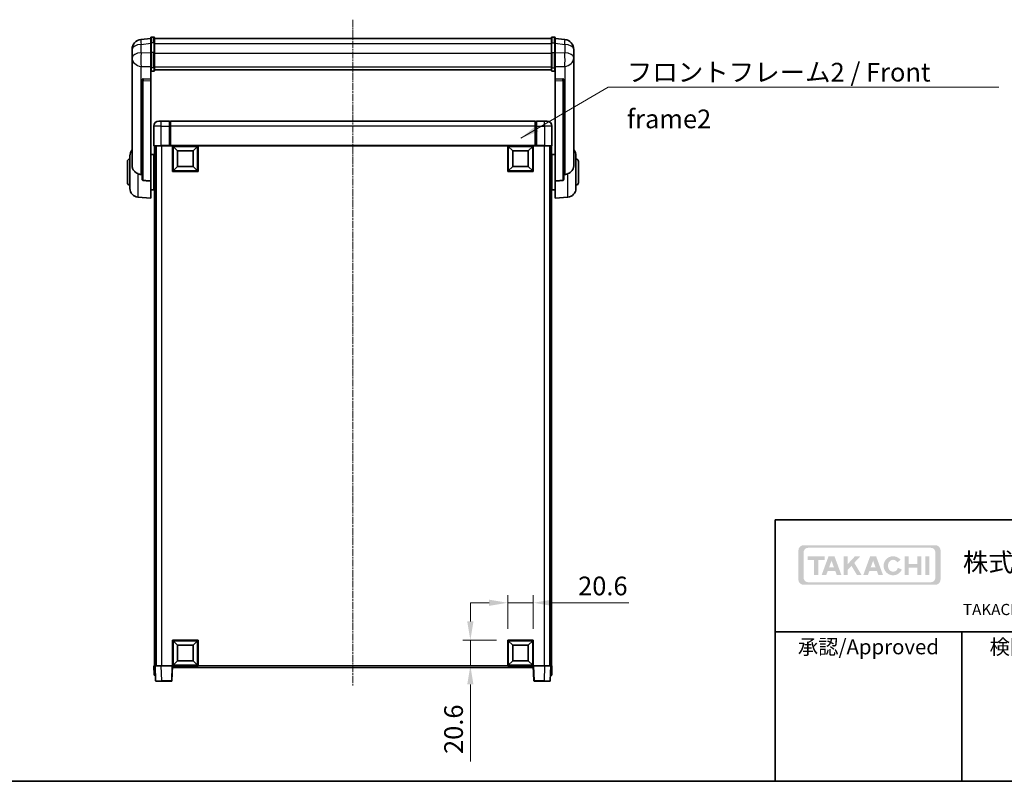
# Model space of a CAD drawing. Units: millimetres. Extents: x 13 to 11618, y 7 to 1693.
# Drawn here: x 3022 to 3814, y 7 to 618 of the extents above; entities that cross this region are included whole.
import ezdxf
from ezdxf.enums import TextEntityAlignment as Align

# ---------------------------------------------------------------- set-up
doc = ezdxf.new("R2010")
doc.units = ezdxf.units.MM
doc.linetypes.add('CHAIN', pattern=[0.35429999999999995, 0.2362, -0.0295, 0.0591, -0.0295])
for name, color, linetype, lineweight in [('Border (ISO)', 7, 'Continuous', 35), ('Centerline (ISO)', 131, 'Continuous', 18), ('Dimension (ISO)', 7, 'Continuous', 18), ('Dimension (ISO) @ 1', 7, 'Continuous', 18), ('Hatch (ISO)', 1, 'Continuous', 18), ('Symbol (ISO)', 7, 'Continuous', 18), ('Symbol (ISO) @ 1', 7, 'Continuous', 18), ('Title (ISO)', 7, 'Continuous', 35), ('Visible (ISO)', 7, 'Continuous', 35), ('Visible Narrow (ISO)', 7, 'Continuous', 25)]:
    doc.layers.add(name, color=color, linetype=linetype, lineweight=lineweight)
doc.styles.add('Note Text (TK)', font='MS PGothic.ttf')
doc.styles.add('文字スタイル67', font='arial.ttf')
doc.dimstyles.new('Default - Method 1b (TK)', dxfattribs={"dimscale": 6, "dimtxt": 2.5, "dimasz": 2.5, "dimexe": 1, "dimexo": 1.499999999999999, "dimgap": 1, "dimtad": 1, "dimtoh": 1, "dimrnd": 1e-08, "dimdsep": 46, "dimtxsty": 'Note Text (TK)', "dimcen": 0.09, "dimdle": 5, "dimclrd": 100, "dimclre": 100, "dimclrt": 7, "dimadec": 1, "dimazin": 1, "dimtfac": 1, "dimtmove": 0, "dimatfit": 3, "dimfxl": 1, "dimtolj": 1, "dimlwd": -1, "dimlwe": -1, "dimarcsym": 0})
doc.dimstyles.new('Default - Method 1b (TK)$7', dxfattribs={"dimscale": 6, "dimtxt": 2.5, "dimasz": 2.5, "dimexe": 1, "dimexo": 1.499999999999999, "dimgap": 1, "dimtad": 1, "dimtoh": 1, "dimrnd": 1e-08, "dimdsep": 46, "dimtxsty": 'Note Text (TK)', "dimcen": 0.09, "dimdle": 5, "dimclrd": 100, "dimclre": 100, "dimclrt": 7, "dimadec": 1, "dimazin": 1, "dimtfac": 1, "dimtmove": 0, "dimatfit": 3, "dimfxl": 1, "dimtolj": 1, "dimlwd": -1, "dimlwe": -1, "dimarcsym": 0})

# ---------------------------------------------------------------- blocks, each defined once
blk = doc.blocks.new('図面枠 tk図枠')
at = {"layer": 'Border (ISO)'}
blk.add_line((14.50000000000001, 8.000000000000007), (405.4999999999999, 8.000000000000007), dxfattribs=at)
blk = doc.blocks.new('表題欄 tk表題欄')
at = {"layer": 'Hatch (ISO)'}
h = blk.add_hatch(color=256, dxfattribs=at)
edge = h.paths.add_edge_path(flags=0)
edge.add_arc((95.57537688673352, 236.2990653650367), 0.5958259999999996, 269.9999999999897, 360)
edge.add_line((96.17120288673351, 236.2990653650368), (96.17120288673348, 239.7107813650365))
edge.add_arc((95.5753768867335, 239.7107813650366), 0.5958259999999996, 0, 90.0000000000068)
edge.add_line((95.57537688673342, 240.3066073650366), (79.13710888673356, 240.3066073650366))
edge.add_arc((79.13710888673353, 239.7107813650366), 0.5958259999999996, 89.99999999999744, 180)
edge.add_line((78.54128288673353, 239.7107813650365), (78.54128288673331, 236.2990653650368))
edge.add_arc((79.13710888673332, 236.2990653650365), 0.5958259999999996, 180, 270.0000000000231)
edge.add_line((79.13710888673356, 235.7032393650365), (95.57537688673342, 235.7032393650367))
edge = h.paths.add_edge_path()
edge.add_line((77.83935088673357, 239.9556413650366), (77.83935088673357, 236.0542053650368))
edge.add_arc((78.54128288673346, 236.0542053650367), 0.7019319999998935, 180, 270.0000000000087)
edge.add_line((78.54128288673357, 235.3522733650368), (96.17120288673352, 235.3522733650368))
edge.add_arc((96.17120288673351, 236.0542053650367), 0.7019319999998921, 270, 360)
edge.add_line((96.8731348867334, 236.0542053650368), (96.87313488673352, 239.9556413650366))
edge.add_arc((96.1712028867336, 239.9556413650367), 0.7019319999998921, 0, 90.00000000000873)
edge.add_line((96.17120288673348, 240.6575733650367), (78.54128288673357, 240.6575733650366))
edge.add_arc((78.54128288673357, 239.9556413650366), 0.7019319999999984, 90, 180)
for points in [[(79.07181288673355, 239.1476033650369), (79.07181288673355, 238.6578833650367), (79.92066088673353, 238.6578833650367), (79.92066088673353, 236.6581933650368), (80.50832488673353, 236.6581933650368), (80.50832488673353, 238.6578833650367), (81.35717288673355, 238.6578833650367), (81.35717288673355, 239.1476033650369)], [(85.68407849525303, 236.6581933650368), (84.9434673993943, 237.8918698287545), (84.41792288673358, 237.3246628822781), (84.41792288673358, 236.6581933650368), (83.89555488673355, 236.6581933650368), (83.89555488673355, 239.1476033650369), (84.41792288673358, 239.1476033650369), (84.41792288673358, 238.0993979968839), (85.38913556809511, 239.1476033650369), (86.10696490847272, 239.1476033650369), (85.31925422435492, 238.2974470774499), (86.30334488673353, 236.6581933650368)], [(92.09142939614459, 239.1476033650369), (92.09142939614459, 236.6581933650368), (92.60971639614465, 236.6581933650368), (92.60971639614465, 237.6580383650368), (93.76872039614462, 237.6580383650368), (93.76872039614462, 236.6581933650368), (94.28700739614459, 236.6581933650368), (94.28700739614459, 239.1476033650369), (93.76872039614462, 239.1476033650369), (93.76872039614462, 238.1477583650367), (92.60971639614465, 238.1477583650367), (92.60971639614465, 239.1476033650369)], [(94.84202339614467, 239.1476033650369), (94.84202339614467, 236.6581933650368), (95.36439139614473, 236.6581933650368), (95.36439139614473, 239.1476033650369)]]:
    blk.add_hatch(color=256, dxfattribs=at).paths.add_polyline_path(points)
h = blk.add_hatch(color=256, dxfattribs=at)
h.paths.add_polyline_path([(82.59020695886475, 237.7110913650368), (81.95242681460243, 237.7110913650368), (82.27131688673356, 238.5794973650367)], flags=0)
h.paths.add_polyline_path([(82.77903014574996, 237.1968853650368), (81.76360362771717, 237.1968853650368), (81.56578886050404, 236.6581933650368), (80.94907288673355, 236.6581933650368), (81.86321688673357, 239.1476033650369), (82.67941688673353, 239.1476033650369), (83.59356088673351, 236.6581933650368), (82.97684491296302, 236.6581933650368)])
h = blk.add_hatch(color=256, dxfattribs=at)
h.paths.add_polyline_path([(87.52707281460246, 237.7110913650368), (88.16485295886469, 237.7110913650368), (87.84596288673359, 238.5794973650367)], flags=0)
h.paths.add_polyline_path([(87.14043486050403, 236.6581933650368), (87.3382496277172, 237.1968853650368), (88.35367614574989, 237.1968853650368), (88.551490912963, 236.6581933650368), (89.16820688673343, 236.6581933650368), (88.25406288673352, 239.1476033650369), (87.43786288673356, 239.1476033650369), (86.52371888673358, 236.6581933650368)])
h = blk.add_hatch(color=256, dxfattribs=at)
edge = h.paths.add_edge_path()
edge.add_arc((90.52309888673334, 237.9028983650369), 1.273272000000011, 38.55054079078439, 336.5820184016556)
edge.add_line((91.69149139614446, 237.3968543650369), (91.17255542714857, 237.6216113977801))
edge.add_ellipse((90.52309888673352, 237.9028983650369), major_axis=(0, -0.7998759999999119), ratio=0.8673469387756529, start_angle=128.5505407907963, end_angle=426.582018401653, ccw=False)
edge.add_line((91.09381514418376, 238.3576891122095), (91.51887237036831, 238.6964075050431))
at = {"layer": 'Title (ISO)'}
for p, q in [((74.70882392282105, 244.052739026017), (255.7088239228211, 244.052739026017)), ((74.70882392282105, 209.052739026017), (74.70882392282105, 244.052739026017)), ((74.70882392282105, 229.052739026017), (230.7088239228211, 229.052739026017)), ((99.70882392282108, 229.052739026017), (99.70882392282108, 209.052739026017)), ((255.7088239228211, 209.052739026017), (74.70882392282105, 209.052739026017))]:
    blk.add_line(p, q, dxfattribs=at)
at = {"layer": 'Title (ISO)', "color": 7, "attachment_point": 4, "line_spacing_factor": 1.5, "style": 'Note Text (TK)'}
for s, insert, char_height in [('株式会社タカチ電機工業', (99.87313488673345, 238.052739026017), 2.5), ('\\fArial|b0|i0;\\H1.4986;TAKACHI ELECTRONICS ENCLOSURE CO., LTD.', (99.87313488673342, 232.052739026017), 1.49859994649887)]:
    blk.add_mtext(s, dxfattribs=dict(at, insert=insert, char_height=char_height))
at = {"layer": 'Title (ISO)', "color": 1, "char_height": 2.000000029802322, "attachment_point": 5, "line_spacing_factor": 1.5, "style": 'Note Text (TK)'}
for s, insert in [('\\fＭＳ Ｐゴシック|b0|i0;\\H2.0000;承認/Approved', (87.20882392282108, 227.052739026017)), ('\\fＭＳ Ｐゴシック|b0|i0;\\H2.0000;検図/Checked', (112.208823922821, 227.052739026017))]:
    blk.add_mtext(s, dxfattribs=dict(at, insert=insert))
at = {"layer": 'Title (ISO)', "color": 7}
for tag, p, height, style in [('<品名>_001', (157.5667784682756, 235.6393867532898), 2.5, 'Note Text (TK)'), ('<Title>_001', (157.4932713957346, 230.5520568828656), 2.000000029802322, '文字スタイル67'), ('<ページ_No.>_001', (237.9488807410029, 213.302739026017), 2.5, 'Note Text (TK)'), ('<総ページ数>_001', (246.7997330137301, 213.302739026017), 2.5, 'Note Text (TK)'), ('作成日_001', (175.6250171046392, 211.2814322078352), 2.5, 'Note Text (TK)')]:
    blk.add_attdef(tag, p, '', height=height, dxfattribs=dict(at, style=style))
at = {"layer": 'Title (ISO)', "color": 7, "style": 'Note Text (TK)'}
blk.add_attdef('<尺度>', text='', height=2.5, dxfattribs=at).set_placement((243.2088239228211, 223.5527390260171), align=Align.MIDDLE_CENTER)
blk = doc.blocks.new('*D74')
at = {"layer": 'Defpoints', "color": 0}
for p in [(3435.189525651243, 149.9809858973094), (3414.589525651243, 119.9809858973094), (3435.189525651243, 119.9809858973093)]:
    blk.add_point(p, dxfattribs=at)
at = {"layer": 'Dimension (ISO)', "color": 100}
for p, q in [((3414.589525651243, 128.9809858973094), (3414.589525651243, 155.9809858973093)), ((3435.189525651243, 128.9809858973093), (3435.189525651243, 155.9809858973093)), ((3399.589525651243, 149.9809858973094), (3384.589525651243, 149.9809858973094)), ((3414.589525651243, 149.9809858973094), (3435.189525651243, 149.9809858973094)), ((3450.189525651243, 149.9809858973094), (3512.047480716122, 149.9809858973094))]:
    blk.add_line(p, q, dxfattribs=at)
for points in [[(3399.589525651243, 152.4809858973094), (3399.589525651243, 147.4809858973094), (3414.589525651243, 149.9809858973094)], [(3450.189525651243, 152.4809858973094), (3450.189525651243, 147.4809858973094), (3435.189525651243, 149.9809858973094)]]:
    blk.add_solid(points, dxfattribs=at)
at = {"layer": 'Dimension (ISO)', "color": 7, "insert": (3471.189526170667, 163.4809858973094), "char_height": 15, "attachment_point": 4, "style": 'Note Text (TK)'}
blk.add_mtext('\\A1;20.6', dxfattribs=at)
blk = doc.blocks.new('*D75')
at = {"layer": 'Defpoints', "color": 0}
for p in [(3384.589525651243, 119.9809858973095), (3414.589525651245, 119.9809858973095), (3414.589525651245, 99.38098589730946)]:
    blk.add_point(p, dxfattribs=at)
at = {"layer": 'Dimension (ISO)', "color": 100}
for p, q in [((3384.589525651243, 134.9809858973094), (3384.589525651243, 149.9809858973094)), ((3405.589525651244, 119.9809858973095), (3378.589525651243, 119.9809858973095)), ((3384.589525651243, 119.9809858973095), (3384.589525651243, 99.38098589730946)), ((3405.589525651244, 99.38098589730946), (3378.589525651243, 99.38098589730946)), ((3384.589525651243, 84.38098589730944), (3384.589525651243, 22.52303083243152))]:
    blk.add_line(p, q, dxfattribs=at)
for points in [[(3382.089525651244, 134.9809858973094), (3387.089525651243, 134.9809858973094), (3384.589525651243, 119.9809858973095)], [(3382.089525651244, 84.38098589730944), (3387.089525651243, 84.38098589730944), (3384.589525651243, 99.38098589730946)]]:
    blk.add_solid(points, dxfattribs=at)
at = {"layer": 'Dimension (ISO)', "color": 7, "insert": (3371.089525651243, 28.52303083243056), "char_height": 15, "attachment_point": 4, "rotation": 90, "style": 'Note Text (TK)'}
blk.add_mtext('\\A1;20.6', dxfattribs=at)

msp = doc.modelspace()

# ---------------------------------------------------------------- linework, layer by layer
at = {"layer": 'Centerline (ISO)', "linetype": 'CHAIN', "ltscale": 23.99096870422363}
msp.add_line((3290.189525769098, 618.2781002143143), (3290.189525528063, 82.88098589731061), dxfattribs=at)
at = {"layer": 'Visible (ISO)'}
for p, q in [((3127.689525762345, 603.2932859127477), (3119.740187554593, 602.3432466961783)), ((3127.689525762346, 599.5281002143123), (3127.689525762345, 603.7781002143145)), ((3130.189525762345, 604.2781002143143), (3128.189525762345, 604.2781002143143)), ((3130.689525762345, 603.7781002143145), (3130.689525762346, 599.5281002143123)), ((3130.689525762345, 603.2781002143146), (3449.689525762347, 603.2781002143143)), ((3449.689525762347, 599.5281002143118), (3449.689525762345, 603.7781002143143)), ((3450.189525762346, 604.2781002143142), (3452.189525762346, 604.2781002143142)), ((3452.689525762346, 603.7781002143143), (3452.689525762347, 599.528100214312)), ((3452.689525762346, 603.2932859127476), (3460.638863970098, 602.3432466961781)), ((3112.689525762345, 594.3997740948975), (3112.689525762345, 592.6052707071384)), ((3127.689525762346, 599.5281002143123), (3127.689525762347, 591.733871580251)), ((3130.689525762347, 591.733871580251), (3130.689525762346, 599.5281002143123)), ((3449.689525762347, 599.528100214312), (3449.689525762347, 591.7338715802507)), ((3452.689525762347, 591.7338715802507), (3452.689525762347, 599.528100214312)), ((3467.689525762346, 592.6052707071383), (3467.689525762346, 594.3997740948971)), ((3112.689525762344, 589.513721742404), (3112.689525762344, 591.578810453911)), ((3112.689525762345, 589.5137217424013), (3112.689525762345, 587.7192183546425)), ((3112.689525762345, 587.7192183546425), (3112.689525762345, 586.6831613406589)), ((3112.689525762345, 584.8982547136565), (3112.689525762344, 586.683161340661)), ((3127.689525762346, 580.1226556480842), (3127.689525762347, 591.733871580251)), ((3130.689525762347, 591.733871580251), (3130.689525762346, 580.1226556480842)), ((3449.689525762347, 580.1226556480839), (3449.689525762348, 591.7338715802507)), ((3452.689525762347, 591.7338715802507), (3452.689525762347, 580.1226556480839)), ((3467.689525762345, 591.5788104539109), (3467.689525762345, 589.5137217424038)), ((3467.689525762347, 587.7192183546424), (3467.689525762347, 589.5137217424013)), ((3467.689525762347, 586.6831613406588), (3467.689525762347, 587.7192183546424)), ((3467.689525762345, 586.683161340661), (3467.689525762345, 584.8982547136565)), ((3112.689525762345, 584.8982547136563), (3112.689525762322, 501.203804307856)), ((3127.689525762346, 580.1226556480842), (3127.689525762346, 577.5358331085026)), ((3130.689525762346, 577.5358331085026), (3130.689525762346, 580.1226556480842)), ((3130.689525762346, 577.932192311677), (3449.689525762347, 577.9321923116769)), ((3130.689525762346, 577.8843656940278), (3449.689525762347, 577.8843656940276)), ((3449.689525762347, 580.1226556480839), (3449.689525762346, 577.5358331085024)), ((3452.689525762346, 577.5358331085024), (3452.689525762347, 580.1226556480839)), ((3467.689525762323, 501.2038043078558), (3467.689525762346, 584.8982547136561)), ((3120.689525762343, 570.321664276729), (3120.689525762343, 570.2280847404714)), ((3120.689525762343, 570.2280847404714), (3120.689525762322, 490.5027202272828)), ((3127.689525762344, 570.5556683499818), (3121.602370019596, 570.7505977850903)), ((3127.689525762345, 577.5358331085029), (3127.689525762344, 570.5556683499818)), ((3127.689525762344, 570.5386101055848), (3127.689525762344, 570.5556683499817)), ((3127.689525762344, 570.5386101055848), (3127.689525762344, 569.18590368353)), ((3130.189525762346, 577.0172110846054), (3128.189525762346, 577.0172110846054)), ((3450.189525762346, 577.0172110846052), (3452.189525762346, 577.0172110846052)), ((3452.689525762345, 570.5556683499816), (3452.689525762346, 577.5358331085029)), ((3458.776681505091, 570.7505977850903), (3452.689525762345, 570.5556683499816)), ((3452.689525762345, 570.5556683499816), (3452.689525762345, 570.5386101055847)), ((3452.689525762345, 569.1859036835299), (3452.689525762345, 570.5386101055848)), ((3459.689525762344, 570.2280847404713), (3459.689525762344, 570.3216642767288)), ((3459.689525762323, 490.5027202272825), (3459.689525762344, 570.2280847404713)), ((3127.689525762322, 488.7789288928032), (3127.689525762344, 569.18590368353)), ((3452.689525762345, 569.1859036835299), (3452.689525762322, 488.7789288928028)), ((3130.189525649951, 532.8809858973136), (3130.189525649951, 517.1309858973136)), ((3134.189525649951, 536.8809858973135), (3136.189525649951, 536.8809858973121)), ((3142.689525649951, 536.8809858973121), (3136.189525649951, 536.8809858973121)), ((3142.689525649951, 536.8809858973121), (3142.689525649951, 532.8809858973094)), ((3143.439525649951, 536.5809858973121), (3142.689525649951, 536.5809858973121)), ((3142.689525649951, 517.1309858973093), (3142.689525649951, 532.8809858973094)), ((3436.689525649951, 536.8809858973113), (3143.689525649951, 536.8809858973117)), ((3143.689525649951, 532.8809858973088), (3143.689525649951, 536.8809858973115)), ((3143.689525649951, 532.8809858973088), (3143.689525649951, 517.1809858973093)), ((3436.689525649951, 536.8809858973113), (3436.689525649951, 532.8809858973088)), ((3436.689525649951, 517.180985897309), (3436.689525649951, 532.8809858973088)), ((3436.939525649951, 536.5809858973124), (3437.689525649951, 536.5809858973124)), ((3437.689525649951, 532.8809858973096), (3437.689525649951, 536.8809858973125)), ((3444.189525649951, 536.8809858973125), (3437.689525649951, 536.8809858973125)), ((3437.689525649951, 532.8809858973096), (3437.689525649951, 517.1309858973095)), ((3444.189525649951, 536.8809858973125), (3446.189525649951, 536.8809858973138)), ((3450.189525649951, 517.1309858973138), (3450.189525649951, 532.8809858973138)), ((3136.189525649951, 516.8809858973095), (3130.439525649951, 516.8809858973136)), ((3130.689525537585, 516.8809858973204), (3130.689525537585, 99.3809858973195)), ((3131.689525537586, 516.8809858973202), (3131.689525537586, 99.3809858973195)), ((3131.939525529277, 516.8809858973117), (3131.939525529277, 99.38098589731278)), ((3136.189525649951, 516.8809858973095), (3142.689525649951, 516.8809858973095)), ((3142.689525649951, 517.1309858973093), (3142.689525649951, 516.8809858973095)), ((3143.439525649951, 516.8809858973095), (3142.689525649951, 516.8809858973095)), ((3143.689525649951, 516.8809858973098), (3143.439525649951, 516.8809858973095)), ((3143.689525649951, 516.8809858973093), (3143.689525649951, 517.1809858973093)), ((3436.689525649951, 516.880985897309), (3143.689525649951, 516.880985897309)), ((3145.189525649951, 496.2809858973098), (3145.189525649951, 516.8809858973098)), ((3149.239525649951, 512.830985897302), (3145.689525649951, 516.3809858973098)), ((3145.689525649951, 496.7809858973097), (3145.689525649951, 516.3809858973098)), ((3145.689525649951, 516.3809858973098), (3165.289525649951, 516.3809858973098)), ((3161.739525649951, 512.830985897302), (3165.289525649951, 516.3809858973098)), ((3165.289525649951, 516.3809858973098), (3165.289525649951, 496.7809858973097)), ((3165.789525649951, 516.8809858973098), (3165.789525649951, 496.2809858973098)), ((3414.589525649951, 496.2809858973097), (3414.589525649951, 516.8809858973095)), ((3418.63952564995, 512.8309858973018), (3415.089525649951, 516.3809858973094)), ((3415.089525649951, 496.7809858973097), (3415.089525649951, 516.3809858973094)), ((3415.089525649951, 516.3809858973094), (3434.689525649951, 516.3809858973094)), ((3431.139525649951, 512.8309858973018), (3434.689525649951, 516.3809858973094)), ((3434.689525649951, 516.3809858973094), (3434.689525649951, 496.7809858973097)), ((3435.189525649951, 516.8809858973095), (3435.189525649951, 496.2809858973097)), ((3436.689525649951, 517.180985897309), (3436.689525649951, 516.880985897309)), ((3436.939525649951, 516.8809858973098), (3436.689525649951, 516.88098589731)), ((3437.689525649951, 516.8809858973098), (3436.939525649951, 516.8809858973098)), ((3437.689525649951, 516.8809858973098), (3437.689525649951, 517.1309858973095)), ((3437.689525649951, 516.8809858973098), (3444.189525649951, 516.8809858973098)), ((3449.939525649951, 516.8809858973138), (3444.189525649951, 516.8809858973098)), ((3448.439525529276, 516.880985897312), (3448.439525529276, 99.38098589731278)), ((3448.689525800408, 516.8809858973206), (3448.689525800407, 99.38098589731986)), ((3449.689525800408, 516.8809858973206), (3449.689525800407, 99.38098589731986)), ((3110.939525762319, 482.7607392295142), (3110.939525762319, 509.0012325651518)), ((3127.689525762328, 510.030985897333), (3130.189525762319, 510.030985897333)), ((3130.189525762319, 481.7309858973331), (3130.189525762319, 510.030985897333)), ((3130.189525762319, 508.380985897333), (3130.689525537585, 508.380985897333)), ((3149.239525649951, 500.3309858973018), (3149.239525649951, 512.830985897302)), ((3149.239525649951, 512.830985897302), (3161.739525649951, 512.830985897302)), ((3161.739525649951, 512.830985897302), (3161.739525649951, 500.3309858973018)), ((3418.63952564995, 500.3309858973017), (3418.63952564995, 512.8309858973018)), ((3418.63952564995, 512.8309858973018), (3431.139525649951, 512.8309858973018)), ((3431.139525649951, 512.8309858973018), (3431.139525649951, 500.3309858973017)), ((3450.18952576232, 508.3809858973329), (3449.689525800407, 508.3809858973329)), ((3450.18952576232, 510.0309858973329), (3450.18952576232, 481.7309858973327)), ((3452.689525762322, 510.0309858973329), (3450.18952576232, 510.0309858973329)), ((3469.43952576232, 509.0012325651516), (3469.43952576232, 482.760739229514)), ((3108.939525762319, 487.3809858973331), (3108.939525762319, 504.380985897333)), ((3130.189525762319, 503.3809858973331), (3130.689525537585, 503.3809858973331)), ((3149.239525649951, 500.3309858973018), (3145.689525649951, 496.7809858973097)), ((3161.739525649951, 500.3309858973018), (3149.239525649951, 500.3309858973018)), ((3161.739525649951, 500.3309858973018), (3165.289525649951, 496.7809858973097)), ((3418.63952564995, 500.3309858973017), (3415.089525649951, 496.7809858973097)), ((3431.139525649951, 500.3309858973017), (3418.63952564995, 500.3309858973017)), ((3431.139525649951, 500.3309858973017), (3434.689525649951, 496.7809858973097)), ((3450.18952576232, 503.3809858973328), (3449.689525800407, 503.3809858973328)), ((3471.43952576232, 504.3809858973329), (3471.43952576232, 487.3809858973327)), ((3165.789525649951, 496.2809858973098), (3145.189525649951, 496.2809858973098)), ((3165.289525649951, 496.7809858973097), (3145.689525649951, 496.7809858973097)), ((3435.189525649951, 496.2809858973097), (3414.589525649951, 496.2809858973097)), ((3434.689525649951, 496.7809858973097), (3415.089525649951, 496.7809858973097)), ((3127.689525762322, 488.7789288928032), (3127.689525762319, 474.8809858973331)), ((3130.189525762319, 488.380985897333), (3130.689525537585, 488.380985897333)), ((3130.189525762319, 483.3809858973331), (3130.689525537585, 483.3809858973331)), ((3450.18952576232, 488.3809858973329), (3449.689525800407, 488.3809858973329)), ((3450.18952576232, 483.3809858973329), (3449.689525800407, 483.3809858973329)), ((3452.68952576232, 474.8809858973329), (3452.689525762322, 488.7789288928028)), ((3117.329435563085, 475.7873763428722), (3127.689525762319, 474.8809858973331)), ((3127.689525762321, 481.7309858973331), (3130.189525762319, 481.7309858973331)), ((3452.689525762322, 481.7309858973327), (3450.18952576232, 481.7309858973329)), ((3463.049615961553, 475.7873763428718), (3452.68952576232, 474.8809858973329)), ((3145.189525651243, 99.38098589730895), (3145.189525651243, 119.9809858973089)), ((3145.189525651243, 119.9809858973089), (3165.789525651243, 119.9809858973089)), ((3149.239525663984, 115.930985897304), (3145.689525651243, 119.480985897309)), ((3145.689525651243, 99.88098589730892), (3145.689525651243, 119.480985897309)), ((3145.689525651243, 119.480985897309), (3165.289525651243, 119.480985897309)), ((3161.739525663984, 115.930985897304), (3165.289525651243, 119.480985897309)), ((3165.289525651243, 119.480985897309), (3165.289525651243, 99.88098589730892)), ((3165.789525651243, 119.9809858973089), (3165.789525651243, 99.38098589730895)), ((3414.589525651243, 99.38098589730937), (3414.589525651243, 119.9809858973094)), ((3414.589525651243, 119.9809858973094), (3435.189525651243, 119.9809858973093)), ((3418.639525663984, 115.9309858973045), (3415.089525651243, 119.4809858973095)), ((3415.089525651243, 99.88098589730939), (3415.089525651243, 119.4809858973094)), ((3415.089525651243, 119.4809858973094), (3434.689525651243, 119.4809858973093)), ((3431.139525663983, 115.9309858973044), (3434.689525651243, 119.4809858973094)), ((3434.689525651243, 119.4809858973093), (3434.689525651243, 99.88098589730932)), ((3435.189525651243, 119.9809858973093), (3435.189525651243, 99.38098589730937)), ((3149.239525663984, 103.430985897304), (3149.239525663984, 115.930985897304)), ((3149.239525663984, 115.930985897304), (3161.739525663984, 115.930985897304)), ((3161.739525663984, 115.930985897304), (3161.739525663984, 103.430985897304)), ((3418.639525663984, 103.4309858973045), (3418.639525663984, 115.9309858973045)), ((3418.639525663984, 115.9309858973045), (3431.139525663983, 115.9309858973045)), ((3431.139525663983, 115.9309858973044), (3431.139525663983, 103.4309858973044)), ((3149.239525663984, 103.430985897304), (3145.689525651243, 99.88098589730896)), ((3161.739525663984, 103.430985897304), (3149.239525663984, 103.430985897304)), ((3161.739525663984, 103.430985897304), (3165.289525651243, 99.88098589730896)), ((3418.639525663984, 103.4309858973045), (3415.089525651243, 99.88098589730949)), ((3431.139525663983, 103.4309858973044), (3418.639525663984, 103.4309858973045)), ((3431.139525663983, 103.4309858973044), (3434.689525651243, 99.88098589730939)), ((3130.189525548087, 99.38098589731936), (3131.188916376983, 99.38098589731867)), ((3130.189525548087, 99.38098589731936), (3130.451431318784, 91.88098589731958)), ((3131.188916376983, 99.38098589731867), (3131.189525549963, 99.38098589731867)), ((3131.189525565922, 99.38098589731258), (3136.186479710397, 99.380985897309)), ((3131.189525565922, 99.38098589731264), (3131.609184157675, 87.36353614896167)), ((3136.186479710396, 99.380985897309), (3144.689830161791, 99.380985897309)), ((3144.689830161792, 99.38098589730897), (3145.189525574363, 99.38098589730937)), ((3144.769866981035, 87.3635361489584), (3145.189525574363, 99.38098589730942)), ((3165.789525651243, 99.38098589730895), (3145.189525651243, 99.38098589730895)), ((3145.439525534817, 97.88098589731057), (3145.439525537586, 99.38098589730957)), ((3434.939525534816, 97.88098589731051), (3145.439525534817, 97.8809858973107)), ((3165.289525651243, 99.88098589730892), (3145.689525651243, 99.88098589730892)), ((3435.189525651243, 99.38098589730937), (3414.589525651243, 99.38098589730937)), ((3434.689525651243, 99.88098589730932), (3415.089525651243, 99.8809858973094)), ((3434.939525537585, 99.38098589730951), (3434.939525534816, 97.88098589731054)), ((3435.189525843782, 99.38098589730998), (3435.609184435535, 87.363536148959)), ((3435.189525843782, 99.38098589730988), (3435.689221258229, 99.38098589730951)), ((3435.689221258229, 99.38098589730961), (3444.192571709623, 99.38098589730954)), ((3444.192571709623, 99.38098589730951), (3449.18952583534, 99.38098589731302)), ((3448.769867242012, 87.36353614896207), (3449.18952583534, 99.38098589731302)), ((3449.189525819381, 99.38098589731914), (3449.190134992362, 99.38098589731914)), ((3449.190134992362, 99.38098589731914), (3450.189525817505, 99.3809858973198)), ((3449.927620045826, 91.88098589732), (3450.189525817506, 99.38098589731986)), ((3131.450822147679, 91.88098589731884), (3130.451431318784, 91.88098589731955)), ((3131.450822147679, 91.88098589731881), (3131.45143132066, 91.88098589731881)), ((3448.927620047702, 91.88098589731926), (3448.928229220683, 91.88098589731926)), ((3449.927620045826, 91.88098589732), (3448.928229220683, 91.88098589731929)), ((3136.606138301212, 86.88098589730966), (3132.108879571186, 86.88098589731284)), ((3136.606138301212, 86.88098589730969), (3144.270171567525, 86.88098589730969)), ((3436.108879849044, 86.88098589731025), (3443.772913115357, 86.88098589731025)), ((3448.270171828502, 86.88098589731335), (3443.772913115357, 86.88098589731017))]:
    msp.add_line(p, q, dxfattribs=at)
for centre, radius, start, end in [((3120.689525762345, 594.3997740948973), 8.00000000000001, 96.81519353528003, 180), ((3128.189525762345, 603.7781002143145), 0.5000000000000016, 90, 180), ((3130.189525762345, 603.7781002143145), 0.5000000000000016, 0, 90), ((3450.189525762346, 603.7781002143143), 0.5000000000000016, 90, 180), ((3452.189525762346, 603.7781002143143), 0.5000000000000014, 0, 90), ((3459.689525762346, 594.3997740948971), 8.00000000000002, 0, 83.18480646471998), ((3134.189525649951, 532.8809858973136), 3.999999999999994, 90, 180), ((3143.439525649951, 536.3309858973122), 0.2499999999999986, 0, 90), ((3436.939525649951, 536.3309858973123), 0.2499999999999979, 90, 180), ((3446.189525649951, 532.8809858973138), 4.000000000000015, 0, 90), ((3130.439525649951, 517.1309858973136), 0.2499999999999992, 180, 270), ((3449.939525649951, 517.1309858973138), 0.2499999999999956, 270, 0), ((3117.939525762319, 509.0012325651518), 7.000000000000003, 138.5903778906517, 180), ((3462.43952576232, 509.0012325651516), 7, 0, 41.40962210919409), ((3110.939525762319, 504.380985897333), 2, 90, 180), ((3469.43952576232, 504.3809858973327), 2, 0, 90), ((3110.939525762319, 487.3809858973331), 2, 180, 270), ((3117.939525762319, 482.7607392295142), 7.000000000000003, 180, 265.0000000000002), ((3462.43952576232, 482.760739229514), 7, 274.9999999999998, 0), ((3469.43952576232, 487.3809858973327), 2, 270, 0), ((3132.108879571185, 87.38098589731285), 0.5000000000000019, 182.000000000001, 270), ((3144.270171567525, 87.38098589730963), 0.5000000000000014, 270, 357.9999999999985), ((3436.108879849044, 87.38098589731015), 0.5000000000000007, 182.000000000001, 270), ((3448.270171828502, 87.38098589731334), 0.5000000000000007, 270, 357.9999999999985)]:
    msp.add_arc(centre, radius, start, end, dxfattribs=at)
for centre, major_axis, ratio, start_param, end_param in [((3121.689525762344, 570.2458968715724), (-0.998752210438635, 0.100642956210285), 0.4962114343864787, 4.849616410633302, 6.333146274828507), ((3458.689525762344, 570.2458968715721), (0.998752210438618, 0.1006429562104638), 0.4962114343864518, 6.233224339530301, 7.71675420372555)]:
    msp.add_ellipse(centre, major_axis=major_axis, ratio=ratio, start_param=start_param, end_param=end_param, dxfattribs=at)
for points, knots in [([(3112.689525762345, 592.6052707071384), (3112.689525762345, 592.5510156182578), (3112.689818474605, 592.4940976501722), (3112.692903599016, 592.1013127486292), (3112.699183639859, 591.6865631679915), (3112.699183639859, 590.8254086265765), (3112.692903599016, 590.317983138799), (3112.689818474605, 589.7012433082062), (3112.689525762345, 589.6075385994772), (3112.689525762345, 589.5137217424015)], [4.535339595711032, 4.535339595711032, 4.535339595711032, 4.535339595711032, 4.561894962863028, 4.561894962863028, 4.711051304752946, 4.711051304752946, 4.860207646642865, 4.860207646642865, 4.88676301379486, 4.88676301379486, 4.88676301379486, 4.88676301379486]), ([(3112.689525762344, 591.578810453911), (3112.689525762344, 591.6558166391154), (3112.689818474603, 591.7311559125375), (3112.69102092555, 591.9203346833661), (3112.692046440751, 592.0309783702531), (3112.693140436403, 592.1357238623892)], [4.535339595711056, 4.535339595711056, 4.535339595711056, 4.535339595711056, 4.561894962863068, 4.561894962863068, 4.603824584545694, 4.603824584545694, 4.603824584545694, 4.603824584545694]), ([(3112.689525762345, 586.6831613406589), (3112.689525762345, 586.6061551554548), (3112.689818474605, 586.5308158820325), (3112.692903599016, 586.0454405362466), (3112.699183639859, 585.6989718343503), (3112.699183639858, 585.201784028051), (3112.692903599016, 585.0158347059582), (3112.689818474604, 584.9183606758922), (3112.689525762345, 584.9067379063094), (3112.689525762345, 584.8982547136563)], [4.535339595711054, 4.535339595711054, 4.535339595711054, 4.535339595711054, 4.561894962863051, 4.561894962863051, 4.711051304752969, 4.711051304752969, 4.860207646642889, 4.860207646642889, 4.88676301379489, 4.88676301379489, 4.88676301379489, 4.88676301379489]), ([(3467.689525762347, 589.5137217424013), (3467.689525762347, 589.607538599477), (3467.689233050086, 589.7012433082061), (3467.686147925676, 590.3179831387989), (3467.679867884832, 590.8254086265762), (3467.679867884832, 591.6865631679912), (3467.686147925676, 592.1013127486289), (3467.689233050086, 592.494097650172), (3467.689525762346, 592.5510156182578), (3467.689525762346, 592.6052707071383)], [4.535339595711032, 4.535339595711032, 4.535339595711032, 4.535339595711032, 4.561894962863028, 4.561894962863028, 4.711051304752946, 4.711051304752946, 4.860207646642865, 4.860207646642865, 4.88676301379486, 4.88676301379486, 4.88676301379486, 4.88676301379486]), ([(3467.689525762346, 584.8982547136562), (3467.689525762346, 584.9067379063092), (3467.689233050086, 584.918360675892), (3467.686147925675, 585.015834705958), (3467.679867884832, 585.2017840280507), (3467.679867884832, 585.6989718343501), (3467.686147925676, 586.0454405362465), (3467.689233050086, 586.5308158820324), (3467.689525762347, 586.6061551554546), (3467.689525762347, 586.6831613406588)], [4.535339595711056, 4.535339595711056, 4.535339595711056, 4.535339595711056, 4.561894962863068, 4.561894962863068, 4.711051304752988, 4.711051304752988, 4.860207646642908, 4.860207646642908, 4.88676301379492, 4.88676301379492, 4.88676301379492, 4.88676301379492]), ([(3467.685911088287, 592.1357238623008), (3467.687005083939, 592.0309783701907), (3467.68803059914, 591.9203346833336), (3467.689233050086, 591.7311559125372), (3467.689525762345, 591.6558166391153), (3467.689525762345, 591.578810453911)], [4.818278024972034, 4.818278024972034, 4.818278024972034, 4.818278024972034, 4.860207646642889, 4.860207646642889, 4.88676301379489, 4.88676301379489, 4.88676301379489, 4.88676301379489]), ([(3127.689525762346, 577.5358331085026), (3127.689525762346, 577.5347374945279), (3127.689529100229, 577.5336418856339), (3127.689764360724, 577.4950328207692), (3127.693906015652, 577.4576113761127), (3127.709897609559, 577.384458539292), (3127.721678867088, 577.348854148026), (3127.764503266682, 577.2544720727414), (3127.803082811776, 577.1996383110647), (3127.896975527335, 577.1102549227625), (3127.950448831859, 577.075589112585), (3128.06659080971, 577.0290946082257), (3128.127673731096, 577.0172110846056), (3128.189525762346, 577.0172110846056)], [-0.0809227638812014, -0.0809227638812014, -0.0809227638812014, -0.0809227638812014, -0.0805886356620214, -0.0805886356620214, -0.0691479127286701, -0.0691479127286701, -0.0577655588553666, -0.0577655588553666, -0.0376220805434107, -0.0376220805434107, -0.0185556093749202, -0.0185556093749202, 0, 0, 0, 0]), ([(3130.189525762346, 577.0172110846056), (3130.251377793595, 577.0172110846056), (3130.312460714982, 577.0290946082257), (3130.428602692833, 577.075589112585), (3130.482075997356, 577.1102549227625), (3130.575968712915, 577.1996383110647), (3130.61454825801, 577.2544720727414), (3130.657372657604, 577.348854148026), (3130.669153915132, 577.384458539292), (3130.68514550904, 577.4576113761126), (3130.689287163967, 577.4950328207689), (3130.689522424463, 577.5336418856339), (3130.689525762346, 577.5347374945279), (3130.689525762346, 577.5358331085026)], [-0.0807455700625251, -0.0807455700625251, -0.0807455700625251, -0.0807455700625251, -0.062153826393863, -0.062153826393863, -0.0430502261041493, -0.0430502261041493, -0.0228675213594907, -0.0228675213594907, -0.0114630020423012, -0.0114630020423012, 0, 0, 0.0003347788842693, 0.0003347788842693, 0.0003347788842693, 0.0003347788842693]), ([(3449.689525762346, 577.5358331085024), (3449.689525762346, 577.5347374945276), (3449.68952910023, 577.5336418856336), (3449.689764360725, 577.4950328207682), (3449.693906015653, 577.4576113761123), (3449.70989760956, 577.3844585392916), (3449.721678867088, 577.3488541480256), (3449.764503266682, 577.2544720727412), (3449.803082811777, 577.1996383110645), (3449.896975527336, 577.1102549227622), (3449.950448831859, 577.0755891125847), (3450.06659080971, 577.0290946082254), (3450.127673731097, 577.0172110846052), (3450.189525762346, 577.0172110846052)], [-0.0809227638811332, -0.0809227638811332, -0.0809227638811332, -0.0809227638811332, -0.0805886356619544, -0.0805886356619544, -0.0691479127286473, -0.0691479127286473, -0.0577655588553456, -0.0577655588553456, -0.0376220805433989, -0.0376220805433989, -0.0185556093749173, -0.0185556093749173, 0, 0, 0, 0]), ([(3452.689525762346, 577.5358331085024), (3452.689525762346, 577.5347374945276), (3452.689522424463, 577.5336418856336), (3452.689287163968, 577.4950328207689), (3452.685145509041, 577.4576113761124), (3452.669153915132, 577.3844585392916), (3452.657372657605, 577.3488541480256), (3452.61454825801, 577.2544720727412), (3452.575968712916, 577.1996383110645), (3452.482075997357, 577.1102549227622), (3452.428602692833, 577.0755891125847), (3452.312460714983, 577.0290946082254), (3452.251377793596, 577.0172110846052), (3452.189525762346, 577.0172110846052)], [-0.0003347788842645, -0.0003347788842645, -0.0003347788842645, -0.0003347788842645, 0, 0, 0.011463002042193, 0.011463002042193, 0.02286752135926, 0.02286752135926, 0.0430502261037054, 0.0430502261037054, 0.0621538263932106, 0.0621538263932106, 0.0807455700616735, 0.0807455700616735, 0.0807455700616735, 0.0807455700616735]), ([(3117.329435563347, 494.6222475838244), (3116.814796955006, 494.8805912662762), (3116.320283774534, 495.1709943891828), (3115.107877307739, 496.0236233458489), (3114.463642019273, 496.6253801456891), (3113.503293998951, 497.9137821993468), (3113.164814195625, 498.5748008307541), (3112.850359989386, 499.6494639504947), (3112.778247461387, 500.0088020854144), (3112.704716883507, 500.6512848624007), (3112.689525762322, 500.9250563270312), (3112.689525762322, 501.203804307856)], [-8.358650843575697, -8.358650843575697, -8.358650843575697, -8.358650843575697, -8.19000350576469, -8.19000350576469, -7.917688574687009, -7.917688574687009, -7.67629519657197, -7.67629519657197, -7.560988477452922, -7.560988477452922, -7.47775909373067, -7.47775909373067, -7.47775909373067, -7.47775909373067]), ([(3467.689525762323, 501.2038043078558), (3467.689525762323, 500.9674016865694), (3467.67858583456, 500.7348449143155), (3467.622360616014, 500.1504095744692), (3467.561915602329, 499.8079908808877), (3467.305505340878, 498.8263346712486), (3467.037466341365, 498.2294713987757), (3466.187015794051, 496.9125251152761), (3465.51596892313, 496.2233496623007), (3464.17556093091, 495.240115927737), (3463.624999277224, 494.9110845311484), (3463.049615959734, 494.6222475830387)], [-5.271586260846444, -5.271586260846444, -5.271586260846444, -5.271586260846444, -5.187218626834525, -5.187218626834525, -5.056284352374495, -5.056284352374495, -4.799211422918028, -4.799211422918028, -4.442199692460639, -4.442199692460639, -4.222488193526234, -4.222488193526234, -4.222488193526234, -4.222488193526234]), ([(3119.992279820343, 493.9047901580178), (3119.099176049017, 493.9523710225566), (3118.179124604046, 494.1974708217123), (3117.336633214441, 494.6186381745804), (3117.333033688203, 494.6204413593975), (3117.329435563344, 494.6222475838257)], [2.576322810102388, 2.576322810102388, 2.576322810102388, 2.576322810102388, 2.843099824768128, 2.843099824768128, 2.844244961641939, 2.844244961641939, 2.844244961641939, 2.844244961641939]), ([(3463.049615959733, 494.6222475830383), (3463.046017835396, 494.6204413588735), (3463.042418309681, 494.6186381743187), (3462.199926920599, 494.1974708217121), (3461.279875475628, 493.9523710225564), (3460.386771704302, 493.9047901580176)], [2.102258603528537, 2.102258603528537, 2.102258603528537, 2.102258603528537, 2.103403740235992, 2.103403740235992, 2.370180754901729, 2.370180754901729, 2.370180754901729, 2.370180754901729]), ([(3121.602370158975, 489.1373440747984), (3121.547644320854, 489.140581527617), (3121.492685787079, 489.1505830659395), (3121.379149678875, 489.1858321223096), (3121.320955518376, 489.2128000922823), (3121.157672280091, 489.3132571493244), (3121.06393665322, 489.4072331059346), (3120.881717285735, 489.6522107510429), (3120.800666635867, 489.8322335498393), (3120.70905368943, 490.1802967480095), (3120.689747902549, 490.3458205975194), (3120.689525762322, 490.5027202272828)], [0.3759847001072842, 0.3759847001072842, 0.3759847001072842, 0.3759847001072842, 0.3924402417619819, 0.3924402417619819, 0.4109147977005764, 0.4109147977005764, 0.4478639095777652, 0.4478639095777652, 0.5044866186252271, 0.5044866186252271, 0.5521486805494256, 0.5521486805494256, 0.5521486805494256, 0.5521486805494256]), ([(3459.689525762323, 490.5027202272825), (3459.689303622095, 490.3458205975191), (3459.669997835214, 490.1802967480093), (3459.578384888778, 489.8322335498391), (3459.497334238909, 489.6522107510425), (3459.315114871425, 489.4072331059343), (3459.221379244553, 489.3132571493242), (3459.058096006268, 489.212800092282), (3458.999901845769, 489.1858321223092), (3458.886365737566, 489.1505830659392), (3458.831407203791, 489.1405815276167), (3458.77668136567, 489.1373440747981)], [0.1928453028855242, 0.1928453028855242, 0.1928453028855242, 0.1928453028855242, 0.2405073648097221, 0.2405073648097221, 0.2971300738571832, 0.2971300738571832, 0.3340791857343727, 0.3340791857343727, 0.3525537416729674, 0.3525537416729674, 0.3690092833276843, 0.3690092833276843, 0.3690092833276843, 0.3690092833276843])]:
    msp.add_open_spline(points, degree=3, knots=knots, dxfattribs=at)
for points in [[(3120.689525762323, 493.8676289383078), (3120.340572712716, 493.8862345573721), (3119.992279820344, 493.9047901580357)], [(3460.3867717043, 493.9047901580351), (3460.03847881193, 493.8862345573715), (3459.689525762323, 493.8676289383073)], [(3121.602370019574, 489.1373395524852), (3124.623873135562, 488.9597910259447), (3127.689525760894, 488.7789288928779)], [(3452.689525763751, 488.7789288928804), (3455.755178389083, 488.9597910259471), (3458.776681505071, 489.1373395524876)]]:
    msp.add_open_spline(points, degree=2, dxfattribs=at)
at = {"layer": 'Visible Narrow (ISO)'}
for p, q in [((3128.189525762345, 604.2781002143143), (3128.189525762346, 599.7781002143121)), ((3130.189525762346, 599.7781002143121), (3130.189525762345, 604.2781002143143)), ((3450.189525762346, 604.2781002143142), (3450.189525762347, 599.778100214312)), ((3452.189525762347, 599.778100214312), (3452.189525762346, 604.2781002143142)), ((3119.992279820365, 598.3845528872621), (3127.689525762346, 599.3044641192853)), ((3119.992279820365, 591.7039971470074), (3119.992279820365, 598.3845528872623)), ((3128.189525762347, 591.9838715802509), (3128.189525762346, 599.7781002143121)), ((3130.189525762346, 599.7781002143121), (3128.189525762346, 599.7781002143121)), ((3130.189525762346, 599.7781002143121), (3130.189525762347, 591.9838715802509)), ((3130.689525762346, 599.2781002143124), (3449.689525762347, 599.2781002143122)), ((3450.189525762348, 591.9838715802507), (3450.189525762347, 599.778100214312)), ((3450.189525762347, 599.778100214312), (3452.189525762347, 599.778100214312)), ((3452.189525762347, 599.778100214312), (3452.189525762348, 591.9838715802507)), ((3452.689525762347, 599.3044641192852), (3460.386771704328, 598.3845528872621)), ((3460.386771704328, 598.3845528872621), (3460.386771704329, 591.7039971470074)), ((3127.689525762347, 591.4575076752782), (3119.992279820365, 591.7039971470074)), ((3128.189525762347, 591.9838715802509), (3128.189525762346, 579.689642946192)), ((3130.189525762347, 591.9838715802509), (3128.189525762347, 591.9838715802509)), ((3130.189525762346, 579.689642946192), (3130.189525762347, 591.9838715802509)), ((3130.689525762347, 591.483871580251), (3449.689525762348, 591.483871580251)), ((3450.189525762348, 591.9838715802507), (3450.189525762347, 579.6896429461916)), ((3450.189525762348, 591.9838715802507), (3452.189525762348, 591.9838715802507)), ((3452.189525762347, 579.6896429461916), (3452.189525762348, 591.9838715802507)), ((3460.386771704329, 591.7039971470074), (3452.689525762347, 591.4575076752782)), ((3119.992279820365, 580.8173790293388), (3127.689525762346, 580.5708895576095)), ((3119.992279820341, 493.9047901580359), (3119.992279820365, 580.8173790293388)), ((3128.189525762346, 577.0172110846054), (3128.189525762346, 579.689642946192)), ((3130.189525762346, 579.689642946192), (3128.189525762346, 579.689642946192)), ((3130.189525762346, 579.689642946192), (3130.189525762346, 577.0172110846054)), ((3130.689525762347, 580.5556683499765), (3449.689525762347, 580.5556683499763)), ((3450.189525762346, 577.0172110846052), (3450.189525762347, 579.6896429461916)), ((3450.189525762347, 579.6896429461916), (3452.189525762347, 579.6896429461916)), ((3452.189525762347, 579.6896429461916), (3452.189525762346, 577.0172110846052)), ((3452.689525762347, 580.5708895576095), (3460.386771704328, 580.8173790293387)), ((3460.386771704328, 580.8173790293387), (3460.386771704304, 493.9047901580353)), ((3121.602370019596, 570.7261820895172), (3121.602370019596, 570.7505977850903)), ((3127.689525762344, 570.5386101055848), (3121.602370019596, 570.7261820895172)), ((3458.776681505091, 570.726182089517), (3452.689525762345, 570.5386101055848)), ((3458.776681505091, 570.7505977850903), (3458.776681505091, 570.726182089517)), ((3121.602370019596, 569.3734756674622), (3127.689525762344, 569.18590368353)), ((3121.602370019574, 489.1373395524852), (3121.602370019596, 569.3734756674622)), ((3452.689525762345, 569.1859036835299), (3458.776681505091, 569.3734756674619)), ((3458.776681505091, 569.3734756674619), (3458.776681505071, 489.1373395524876)), ((3136.189525649951, 532.8809858973094), (3130.189525649951, 532.8809858973136)), ((3136.189525649951, 532.8809858973094), (3136.189525649951, 536.8809858973121)), ((3136.189525649951, 532.8809858973094), (3142.689525649951, 532.8809858973094)), ((3136.189525649951, 517.1309858973093), (3136.189525649951, 532.8809858973094)), ((3143.439525649951, 532.8809858973096), (3142.689525649951, 532.8809858973096)), ((3143.439525649951, 532.8809858973095), (3143.439525649951, 536.5809858973121)), ((3143.689525649951, 532.8809858973098), (3143.439525649951, 532.8809858973095)), ((3143.439525649951, 532.8809858973096), (3143.439525649951, 516.8809858973095)), ((3436.689525649951, 532.8809858973088), (3143.689525649951, 532.8809858973088)), ((3436.689525649951, 532.88098589731), (3436.939525649951, 532.8809858973098)), ((3436.939525649951, 536.5809858973125), (3436.939525649951, 532.8809858973098)), ((3436.939525649951, 532.8809858973098), (3437.689525649951, 532.8809858973098)), ((3436.939525649951, 516.8809858973098), (3436.939525649951, 532.8809858973098)), ((3437.689525649951, 532.8809858973096), (3444.189525649951, 532.8809858973096)), ((3444.189525649951, 532.8809858973096), (3444.189525649951, 536.8809858973125)), ((3450.189525649951, 532.8809858973138), (3444.189525649951, 532.8809858973096)), ((3444.189525649951, 532.8809858973096), (3444.189525649951, 517.1309858973095)), ((3130.189525649951, 517.1309858973136), (3136.189525649951, 517.1309858973093)), ((3136.189525649951, 517.1309858973093), (3136.189525649951, 516.8809858973095)), ((3142.689525649951, 517.1309858973093), (3136.189525649951, 517.1309858973093)), ((3136.439525537586, 516.88098589731), (3136.439525537586, 99.38098589730957)), ((3436.689525649951, 517.180985897309), (3143.689525649951, 517.1809858973093)), ((3444.189525649951, 517.1309858973095), (3437.689525649951, 517.1309858973095)), ((3443.939525537586, 516.8809858973101), (3443.939525537586, 99.38098589730951)), ((3444.189525649951, 517.1309858973095), (3444.189525649951, 516.8809858973098)), ((3444.189525649951, 517.1309858973095), (3450.189525649951, 517.1309858973138)), ((3117.329435563088, 494.6222475838271), (3117.329435563085, 475.787376342872)), ((3463.049615961553, 475.7873763428718), (3463.049615961557, 494.6222475830487)), ((3131.450822147679, 91.88098589731881), (3131.188916376983, 99.38098589731861)), ((3136.606138302149, 87.36353614895798), (3136.186479710396, 99.38098589730897)), ((3144.689830161791, 99.380985897309), (3144.270171568463, 87.363536148958)), ((3414.589525651243, 99.38098589730957), (3165.789525651244, 99.38098589730951)), ((3436.108879849982, 87.36353614895869), (3435.689221258229, 99.38098589730961)), ((3444.192571709623, 99.38098589730951), (3443.772913116295, 87.36353614895854)), ((3449.190134992362, 99.38098589731914), (3448.928229220683, 91.88098589731923)), ((3136.606138302149, 87.36353614895802), (3136.606138301212, 86.88098589730966)), ((3144.270171568463, 87.36353614895798), (3136.606138302149, 87.36353614895798)), ((3144.270171568463, 87.36353614895802), (3144.270171567525, 86.88098589730966)), ((3436.108879849044, 86.88098589731017), (3436.108879849982, 87.36353614895857)), ((3443.772913116295, 87.36353614895857), (3436.108879849982, 87.36353614895866)), ((3443.772913116295, 87.36353614895854), (3443.772913115357, 86.88098589731014))]:
    msp.add_line(p, q, dxfattribs=at)
for centre, major_axis, ratio, start_param, end_param in [((3120.689525762345, 594.3997740948973), (-0.9493382077519626, 7.943472601281019), 0.0317807390782664, 0, 1.041506622943528), ((3459.689525762346, 594.3997740948971), (0.9493382077520895, 7.94347260128117), 0.0317807390785832, 5.2416786846127, 6.283185307780356), ((3120.689525762345, 594.3997740948973), (-8.00000000000007, 4.53e-14), 0.4999999999997423, 4.799655442984878, 6.283185307180762), ((3128.189525762346, 599.5281002143123), (-0.5000000000000032, 7e-16), 0.4999999999997428, 4.712388980384265, 6.283185307179705), ((3130.189525762346, 599.5281002143123), (0.5000000000000032, -1.6e-15), 0.4999999999997438, 0, 1.570796326794472), ((3450.189525762347, 599.528100214312), (-0.500000000000004, 2e-16), 0.4999999999997417, 4.712388980384689, 6.283185307180122), ((3452.189525762347, 599.528100214312), (0.500000000000004, -2.4e-15), 0.4999999999997417, 0, 1.570796326794899), ((3459.689525762346, 594.3997740948971), (7.999999999999981, 7.289e-13), 0.499999999999743, 0, 1.483529864194991), ((3120.689525762346, 587.7192183546425), (-7.999999999999986, -7.28e-13), 0.4999999999997421, 4.799655442984224, 6.283185307179405), ((3120.689525762346, 587.7192183546425), (-8, 4.63e-14), 0.8660254037845819, 0, 1.483529864195158), ((3120.689525762346, 587.7192183546425), (0.2560533323596212, 7.995901243198805), 0.1186073329424698, 1.052900972561056, 2.616101102813052), ((3128.189525762347, 591.733871580251), (-0.5000000000000043, -2e-16), 0.4999999999997418, 4.712388980384263, 6.283185307179696), ((3130.189525762347, 591.733871580251), (0.5000000000000043, -2e-15), 0.4999999999997418, 0, 1.570796326794472), ((3450.189525762347, 591.7338715802507), (-0.5000000000000031, 1.5e-15), 0.4999999999997397, 4.712388980384691, 6.283185307180137), ((3452.189525762348, 591.7338715802507), (0.5000000000000031, -2.2e-15), 0.4999999999997407, 0, 1.570796326794898), ((3459.689525762346, 587.7192183546424), (8.000000000000062, 2.58e-14), 0.4999999999997429, 1.0252e-12, 1.483529864195546), ((3459.689525762346, 587.7192183546424), (0.256053332359416, -7.995901243198825), 0.1186073329427861, 0.5254915507948664, 2.088691681039431), ((3459.689525762346, 587.7192183546424), (8.000000000000004, -2.2177e-12), 0.8660254037845868, 4.799655442984736, 6.283185307179905), ((3128.189525762346, 580.1226556480842), (-0.5000000000000022, 1e-16), 0.8660254037845838, 0, 1.570796326794896), ((3130.189525762346, 580.1226556480842), (0.5000000000000043, 0), 0.8660254037845841, 4.712388980384689, 6.283185307179477), ((3450.189525762347, 580.1226556480839), (-0.500000000000004, 3.1e-15), 0.8660254037845881, 0, 1.570796326794901), ((3452.189525762347, 580.1226556480839), (0.5000000000000063, -4e-16), 0.8660254037845881, 4.71238898038469, 6.283185307179477), ((3121.689525762344, 570.2280847404714), (-0.9999999999999873, -9.11e-14), 0.4999999999997421, 4.799655442984153, 6.283185307179404), ((3121.689525762344, 570.2280847404714), (-0.9999999999999978, 1e-15), 0.8578735408313078, 0, 1.483529864195165), ((3121.689525762344, 570.2280847404714), (0.0307997697008842, 0.9995255745534302), 0.1179288497646036, 1.052758164699131, 2.599998541537205), ((3458.689525762344, 570.2280847404713), (0.9999999999999974, -1e-15), 0.4999999999997428, 1.194e-12, 1.483529864195602), ((3458.689525762344, 570.2280847404713), (0.0307997697008582, -0.999525574553459), 0.1179288497649195, 0.5415941120703458, 2.088834488901152), ((3458.689525762344, 570.2280847404713), (1.000000000000001, -1.701e-13), 0.857873540831232, 4.799655442984558, 6.283185307179659), ((3136.611622520519, 87.38098589731285), (-5.002438399499084, -0.0174478396009384), 0.0034843844945946, 0.0001095128571613, 1.569687864480256), ((3144.270171567525, 87.38098589730963), (0.4996954135084147, -0.0174497483839639), 0.0348782626776296, 4.713606957432487, 6.283185309056043), ((3436.108879849044, 87.38098589731015), (-0.4996954135106842, -0.017449748318535), 0.0348782628085424, 0, 1.569578353500622), ((3443.767428879147, 87.38098589731338), (-5.00243839951737, 0.0174478396663828), 0.0034843844814869, 1.57190479712996, 3.141483157279168)]:
    msp.add_ellipse(centre, major_axis=major_axis, ratio=ratio, start_param=start_param, end_param=end_param, dxfattribs=at)

# ---------------------------------------------------------------- block references
at = {"xscale": 6, "yscale": 6, "zscale": 6}
for name, p in [('図面枠 tk図枠', (2282.466542295222, -41.40537152570259)), ('表題欄 tk表題欄', (3181.213598758295, -1247.721805681804))]:
    msp.add_blockref(name, p, dxfattribs=at)

# ---------------------------------------------------------------- texts
at = {"layer": 'Symbol (ISO)', "color": 7, "insert": (3510.360075248768, 583.6204314059949), "char_height": 15, "width": 310.0877094268799, "attachment_point": 1, "line_spacing_factor": 1.5, "style": 'Note Text (TK)'}
msp.add_mtext('{\\fＭＳ Ｐゴシック|b0|i0;フロントフレーム2 / Front frame2}', dxfattribs=at)

# ---------------------------------------------------------------- dimensions: what is measured, and where the dimension line sits
at = {"layer": 'Dimension (ISO) @ 1', "color": 100}
for base, p1, p2, angle, picture, middle in [((3435.189525651243, 149.9809858973094), (3414.589525651243, 119.9809858973094), (3435.189525651243, 119.9809858973093), 180, '*D74', (3488.618503443394, 149.9809858973094)), ((3384.589525651243, 119.9809858973095), (3414.589525651243, 99.38098589730942), (3414.589525651243, 119.9809858973094), 90, '*D75', (3384.589525651243, 45.95200810515783))]:
    dim = msp.add_linear_dim(base=base, p1=p1, p2=p2, angle=angle, dimstyle='Default - Method 1b (TK)', override={"dimscale": 1, "dimtxt": 15, "dimasz": 15, "dimexe": 6, "dimexo": 8.999999999999998, "dimgap": 6, "dimtoh": 0, "dimdec": 2, "dimcen": 0.5400000000000001, "dimtol": 0, "dimlim": 0, "dimtp": 0, "dimtm": 0, "dimtdec": 2, "dimtix": 0, "dimtofl": 1, "dimtmove": 0, "dimatfit": 1}, dxfattribs=at)
    dim.commit()
    dim.dimension.update_dxf_attribs({"geometry": picture, "text_midpoint": middle, "dimtype": 128})

# ---------------------------------------------------------------- leaders
at = {"layer": 'Symbol (ISO) @ 1', "color": 100, "annotation_type": 0, "has_hookline": 1, "hookline_direction": 0, "text_width": 299.0625}
msp.add_leader([(3425.108700947031, 523.0607815419554), (3495.360075248767, 564.1412653229569), (3510.360075248768, 564.1412653229569)], dimstyle='Default - Method 1b (TK)$7', override={"dimscale": 1, "dimtxt": 15, "dimasz": 15, "dimgap": 0, "dimtad": 1}, dxfattribs=at)

doc.saveas('drawing.dxf')
